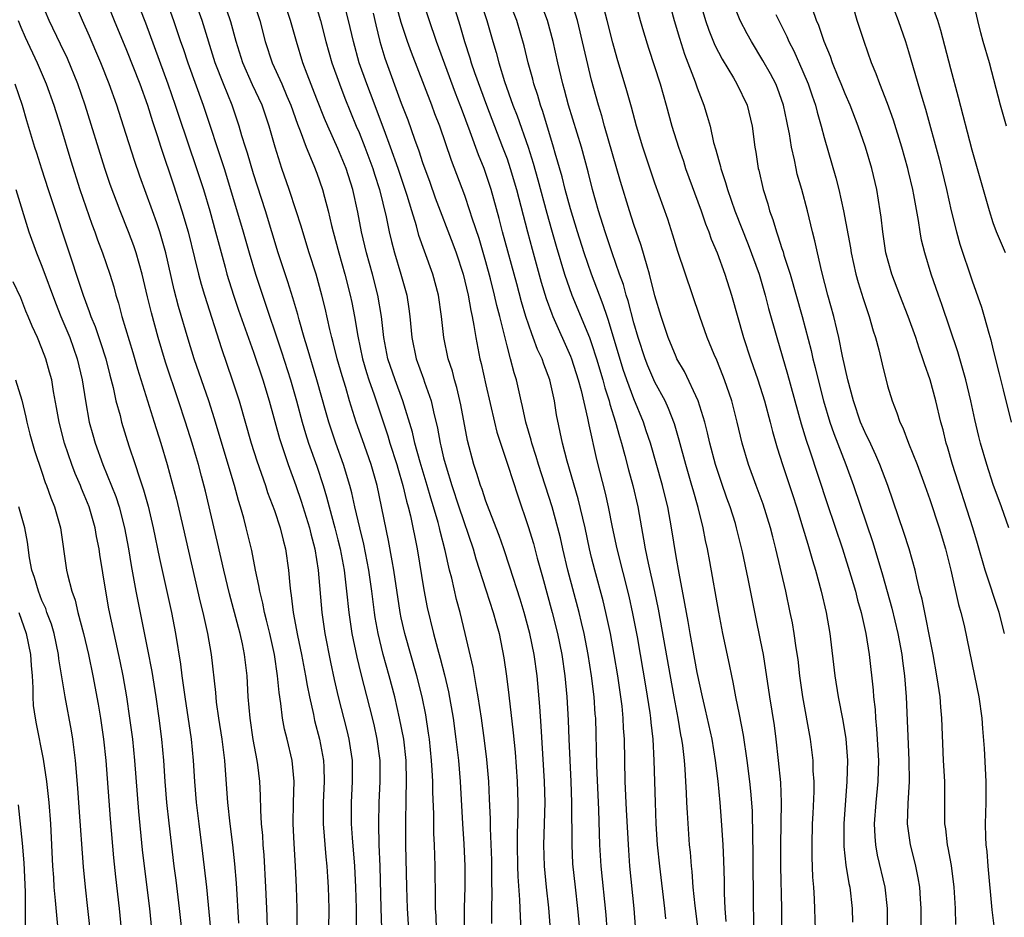
# Model space of a CAD drawing. Units: inches. Extents: x 2634000 to 2635272, y 1434048 to 1437000.
# Drawn here: x 2634431 to 2634524, y 1434932 to 1435017 of the extents above; entities that cross this region are included whole.
import ezdxf

# ---------------------------------------------------------------- set-up
doc = ezdxf.new("R2010")
doc.units = ezdxf.units.IN
doc.header["$MEASUREMENT"] = 0
doc.layers.add('LD26341434_2ft', color=225, linetype='Continuous')

msp = doc.modelspace()

# ---------------------------------------------------------------- linework, layer by layer
at = {"layer": 'LD26341434_2ft'}
for points, elevation in [([(2634489.473, 1434927), (2634489.025, 1434933), (2634488.631, 1434937), (2634488.513, 1434938.513), (2634488.309, 1434942.309), (2634488.182, 1434945), (2634488.11, 1434949), (2634488.036, 1434950.036), (2634487.999, 1434951), (2634487.887, 1434952.113), (2634487.773, 1434953), (2634487.477, 1434955), (2634487.143, 1434957), (2634486.779, 1434959), (2634486.356, 1434961), (2634486.091, 1434962.091), (2634485.297, 1434965), (2634485, 1434966.204), (2634484.809, 1434967), (2634484.395, 1434969), (2634483.744, 1434971.744), (2634482.696, 1434975.304), (2634482.254, 1434977), (2634481.697, 1434979.697), (2634481.488, 1434981), (2634481.054, 1434983), (2634480.477, 1434984.477), (2634480.313, 1434985), (2634479.885, 1434985.885), (2634479.487, 1434987), (2634479.338, 1434987.338), (2634478.791, 1434989), (2634478.376, 1434990.376), (2634477.929, 1434992.071), (2634476.588, 1434997), (2634476.262, 1434998.262), (2634475.498, 1435001), (2634475.378, 1435001.378), (2634475, 1435002.53), (2634474.83, 1435003), (2634474.299, 1435004.299), (2634473.522, 1435006.478), (2634472.68, 1435008.68), (2634472.569, 1435009), (2634472.127, 1435010.126), (2634470.331, 1435015), (2634466.969, 1435025)], 11584), ([(2634506.192, 1434931), (2634506.102, 1434933.898), (2634506.033, 1434935), (2634505.95, 1434935.95), (2634505.87, 1434937.869), (2634505.859, 1434939), (2634505.911, 1434941), (2634505.967, 1434941.967), (2634506.051, 1434944.051), (2634506.05, 1434945), (2634505.979, 1434946.021), (2634505.953, 1434947), (2634505.703, 1434949), (2634504.992, 1434953.008), (2634504.707, 1434955), (2634504.535, 1434956.535), (2634504.367, 1434957.633), (2634504.181, 1434959), (2634504.003, 1434960.003), (2634503.804, 1434961), (2634503.377, 1434963), (2634502.442, 1434967), (2634502.142, 1434968.142), (2634501.939, 1434969), (2634501.246, 1434971.246), (2634500.582, 1434973), (2634499.849, 1434975), (2634499.261, 1434977), (2634498.788, 1434979), (2634498.268, 1434981), (2634497.585, 1434983), (2634497.425, 1434983.425), (2634496.853, 1434984.853), (2634496.616, 1434985.384), (2634495.949, 1434987), (2634495.24, 1434989), (2634493.154, 1434995.154), (2634492.691, 1434996.691), (2634492.202, 1434998.202), (2634491, 1435001.594), (2634490.146, 1435004.146), (2634489.867, 1435005), (2634489.264, 1435007), (2634488.788, 1435008.788), (2634488.349, 1435010.349), (2634487.414, 1435013.414), (2634487, 1435014.888), (2634486.485, 1435017), (2634485.758, 1435019.758)], 11572), ([(2634457.16, 1434931.16), (2634457.145, 1434933), (2634457.089, 1434935), (2634457.002, 1434936.999), (2634456.869, 1434939.131), (2634456.779, 1434941), (2634456.795, 1434943), (2634456.849, 1434945), (2634456.662, 1434947), (2634456.192, 1434949), (2634455.95, 1434949.95), (2634455.755, 1434951), (2634455.605, 1434952.395), (2634455.433, 1434953.433), (2634455.297, 1434955), (2634454.997, 1434957), (2634454.547, 1434959), (2634454.249, 1434960.249), (2634454.05, 1434961), (2634453.886, 1434961.886), (2634453.598, 1434963), (2634453.531, 1434963.531), (2634453.21, 1434965), (2634452.851, 1434966.851), (2634452.335, 1434969), (2634452.099, 1434969.901), (2634451.777, 1434971), (2634451.584, 1434971.584), (2634451.211, 1434973), (2634450.624, 1434975), (2634449.32, 1434979.32), (2634448.79, 1434981), (2634447.414, 1434985), (2634446.842, 1434986.842), (2634445.927, 1434989.927), (2634445.513, 1434991.513), (2634444.71, 1434995), (2634444.352, 1434996.352), (2634444.152, 1434997), (2634443.868, 1434997.868), (2634443.464, 1434999), (2634442.258, 1435002.258), (2634441.743, 1435003.743), (2634440.728, 1435007), (2634440.086, 1435009), (2634439.362, 1435011), (2634438.57, 1435013), (2634438.105, 1435014.105), (2634437.503, 1435015.502), (2634436.82, 1435017), (2634435.983, 1435019)], 11608), ([(2634439.036, 1435019), (2634439.827, 1435017), (2634441, 1435014.175), (2634442.258, 1435011), (2634442.979, 1435009), (2634443.446, 1435007.446), (2634443.889, 1435006.111), (2634444.234, 1435005), (2634445.444, 1435001.444), (2634446.248, 1434999), (2634446.84, 1434997), (2634447.447, 1434994.553), (2634447.804, 1434993), (2634448.053, 1434992.053), (2634448.363, 1434991), (2634449.976, 1434985.976), (2634451.003, 1434983), (2634451.645, 1434981), (2634452.784, 1434977), (2634453.324, 1434975.324), (2634454.141, 1434973), (2634454.351, 1434972.351), (2634455, 1434970.639), (2634455.545, 1434969), (2634455.818, 1434967.818), (2634456.044, 1434967), (2634456.323, 1434965), (2634456.441, 1434963.559), (2634456.511, 1434963), (2634456.592, 1434962.592), (2634456.774, 1434961), (2634457.186, 1434958.814), (2634457.57, 1434957), (2634457.944, 1434955), (2634458.078, 1434954.078), (2634458.297, 1434953), (2634458.676, 1434951.323), (2634458.783, 1434950.783), (2634459.264, 1434949), (2634459.647, 1434947), (2634459.656, 1434946.344), (2634459.709, 1434945), (2634459.611, 1434943), (2634459.612, 1434941), (2634459.865, 1434937.865), (2634459.956, 1434937), (2634460.03, 1434935.97), (2634460.084, 1434935), (2634460.145, 1434933), (2634460.102, 1434931)], 11606), ([(2634441.673, 1435019.673), (2634442.782, 1435016.783), (2634444.923, 1435011), (2634445.618, 1435009), (2634445.954, 1435007.954), (2634447.634, 1435003), (2634448.273, 1435001), (2634448.871, 1434999), (2634449.434, 1434997), (2634449.754, 1434995.754), (2634450.333, 1434993.668), (2634450.503, 1434993), (2634451.13, 1434991), (2634451.598, 1434989.598), (2634453, 1434985.631), (2634453.885, 1434983), (2634454.482, 1434981), (2634455.462, 1434977.462), (2634456.303, 1434975), (2634457.028, 1434973), (2634457.513, 1434971.513), (2634458.297, 1434969), (2634458.427, 1434968.427), (2634458.814, 1434967), (2634459.133, 1434965), (2634459.483, 1434961), (2634459.775, 1434959), (2634460.292, 1434956.292), (2634460.638, 1434954.638), (2634461.027, 1434953), (2634461.84, 1434949.84), (2634462.038, 1434949), (2634462.174, 1434948.174), (2634462.334, 1434947), (2634462.346, 1434945), (2634462.245, 1434943), (2634462.255, 1434941), (2634462.345, 1434939.655), (2634462.565, 1434937), (2634462.678, 1434935), (2634462.734, 1434933), (2634462.734, 1434931)], 11604), ([(2634467.703, 1434931), (2634467.577, 1434933), (2634467.508, 1434935), (2634467.441, 1434939), (2634467.428, 1434941.428), (2634467.46, 1434943), (2634467.456, 1434943.456), (2634467.495, 1434945), (2634467.446, 1434947), (2634467.223, 1434949), (2634466.843, 1434951), (2634466.385, 1434953), (2634465.859, 1434955), (2634465.29, 1434957), (2634464.794, 1434959), (2634464.521, 1434960.521), (2634464.45, 1434961), (2634464.205, 1434963), (2634463.931, 1434965), (2634463.452, 1434967.452), (2634463.067, 1434969), (2634462.603, 1434971), (2634462.318, 1434972.319), (2634462.131, 1434973), (2634461.539, 1434975), (2634460.814, 1434977), (2634460.139, 1434979), (2634459.878, 1434979.878), (2634459.01, 1434983.01), (2634458.106, 1434986.106), (2634457.818, 1434987), (2634457.331, 1434988.67), (2634457.195, 1434989.195), (2634456.748, 1434990.748), (2634456.269, 1434992.269), (2634455.361, 1434995), (2634454.138, 1434999), (2634453, 1435002.503), (2634452.435, 1435004.435), (2634452.246, 1435005), (2634451.925, 1435006.074), (2634451.673, 1435007), (2634451.008, 1435009), (2634450.182, 1435011), (2634449.397, 1435013), (2634448.143, 1435017), (2634447.424, 1435019)], 11600), ([(2634470.337, 1434931), (2634470.294, 1434932.294), (2634470.248, 1434933), (2634470.223, 1434933.777), (2634470.191, 1434937), (2634470.134, 1434939), (2634470.085, 1434940.085), (2634470.063, 1434941.938), (2634469.983, 1434943.984), (2634469.975, 1434945), (2634469.931, 1434946.069), (2634469.871, 1434947), (2634469.663, 1434949), (2634469.584, 1434949.584), (2634469.304, 1434951.304), (2634468.968, 1434953), (2634468.475, 1434955), (2634467.323, 1434959), (2634467, 1434960.471), (2634466.892, 1434961), (2634466.304, 1434965), (2634466.138, 1434965.862), (2634465.803, 1434967.803), (2634464.709, 1434973), (2634464.146, 1434975), (2634463.337, 1434977.337), (2634462.741, 1434979), (2634462.099, 1434981), (2634461.737, 1434982.263), (2634461.389, 1434983.389), (2634460.944, 1434985), (2634460.548, 1434986.548), (2634460.419, 1434987), (2634460.226, 1434987.775), (2634459.783, 1434989.783), (2634459.488, 1434991), (2634458.939, 1434993), (2634458.29, 1434995), (2634457.677, 1434997), (2634457.534, 1434997.534), (2634457.066, 1434999), (2634456.398, 1435001), (2634455.696, 1435003), (2634455.059, 1435005), (2634454.502, 1435007), (2634453.824, 1435009), (2634452.925, 1435010.925), (2634452.002, 1435013), (2634451.382, 1435015), (2634450.876, 1435016.876), (2634450.156, 1435019)], 11598), ([(2634452.953, 1435019), (2634453.606, 1435017), (2634454.122, 1435015), (2634454.781, 1435013), (2634455.686, 1435011), (2634456.17, 1435009.83), (2634456.533, 1435009), (2634457.18, 1435007.18), (2634457.43, 1435006.57), (2634457.999, 1435005), (2634458.725, 1435003.275), (2634459, 1435002.545), (2634459.547, 1435001), (2634459.73, 1435000.27), (2634460.083, 1434999), (2634460.393, 1434997.607), (2634460.548, 1434997), (2634461.08, 1434995), (2634461.656, 1434993), (2634462.172, 1434991), (2634462.317, 1434990.317), (2634462.559, 1434989), (2634462.872, 1434987.128), (2634463.324, 1434985), (2634463.697, 1434983.697), (2634463.918, 1434983), (2634464.418, 1434981.582), (2634465.718, 1434977.718), (2634465.927, 1434977), (2634466.566, 1434975), (2634466.656, 1434974.656), (2634467.153, 1434973), (2634467.506, 1434971.506), (2634467.659, 1434971), (2634467.873, 1434970.128), (2634468.486, 1434967), (2634469.131, 1434963.131), (2634469.457, 1434961.457), (2634470.039, 1434959), (2634470.414, 1434957.586), (2634470.681, 1434956.681), (2634471.099, 1434955.099), (2634471.471, 1434953.471), (2634471.897, 1434951), (2634472.173, 1434949), (2634472.402, 1434947), (2634472.567, 1434945), (2634472.776, 1434941), (2634472.908, 1434939.092), (2634473.013, 1434937), (2634473.008, 1434935), (2634472.939, 1434933.061), (2634472.948, 1434931)], 11596), ([(2634475.576, 1434931.576), (2634475.576, 1434933), (2634475.611, 1434934.389), (2634475.572, 1434935.572), (2634475.555, 1434937.555), (2634475.423, 1434940.576), (2634475.425, 1434941.425), (2634475.353, 1434943.353), (2634475.268, 1434945), (2634475.085, 1434947.085), (2634474.872, 1434948.872), (2634474.583, 1434951), (2634474.278, 1434953), (2634474.103, 1434953.897), (2634473.796, 1434955.796), (2634473.045, 1434959), (2634472.557, 1434961), (2634472.221, 1434962.221), (2634471.778, 1434964.222), (2634471.572, 1434965), (2634471.161, 1434966.839), (2634470.675, 1434968.675), (2634470.614, 1434969), (2634470.485, 1434969.515), (2634470.05, 1434971), (2634469.795, 1434971.795), (2634469.454, 1434973), (2634468.779, 1434975.22), (2634468.281, 1434977), (2634468.046, 1434978.046), (2634467.156, 1434981), (2634466.405, 1434983), (2634465.719, 1434985), (2634465.331, 1434987), (2634465.116, 1434989), (2634464.793, 1434991), (2634464.27, 1434993), (2634463.694, 1434995), (2634463.228, 1434997), (2634462.878, 1434998.878), (2634462.407, 1435001), (2634461.767, 1435003), (2634461, 1435004.873), (2634460.036, 1435007), (2634459.724, 1435007.724), (2634459, 1435009.542), (2634458.084, 1435011.916), (2634457.695, 1435013), (2634457.083, 1435015), (2634456.514, 1435017), (2634455.851, 1435019)], 11594), ([(2634458.75, 1435019), (2634459.354, 1435017), (2634459.871, 1435015), (2634460.428, 1435013), (2634461.136, 1435011), (2634461.656, 1435009.656), (2634462.735, 1435007), (2634463, 1435006.385), (2634463.551, 1435005), (2634464.313, 1435003), (2634464.47, 1435002.47), (2634464.951, 1435001), (2634465.573, 1434998.427), (2634465.859, 1434997), (2634466.073, 1434996.073), (2634466.356, 1434995), (2634466.967, 1434993), (2634467.535, 1434991), (2634467.726, 1434989.726), (2634467.817, 1434989), (2634467.986, 1434987), (2634468.409, 1434985), (2634469.11, 1434983.11), (2634469.208, 1434982.793), (2634469.827, 1434981), (2634470.036, 1434979.963), (2634470.419, 1434978.419), (2634470.667, 1434977), (2634470.742, 1434976.742), (2634471, 1434975.636), (2634471.232, 1434974.768), (2634471.789, 1434973), (2634472.446, 1434971), (2634473.804, 1434967), (2634474.065, 1434966.065), (2634475, 1434963.126), (2634475.699, 1434961), (2634475.968, 1434959.968), (2634476.25, 1434959), (2634476.699, 1434956.699), (2634476.95, 1434954.95), (2634477.176, 1434953.176), (2634477.593, 1434949.593), (2634477.762, 1434947.762), (2634477.957, 1434945), (2634478.012, 1434943), (2634478.01, 1434942.01), (2634477.948, 1434940.052), (2634477.946, 1434939), (2634477.98, 1434937), (2634478.014, 1434936.013), (2634478.182, 1434933.818), (2634478.233, 1434932.234), (2634478.304, 1434931)], 11592), ([(2634481.117, 1434931), (2634480.966, 1434933.034), (2634480.74, 1434935), (2634480.55, 1434937), (2634480.497, 1434939), (2634480.603, 1434943), (2634480.555, 1434945), (2634480.236, 1434950.237), (2634480.108, 1434952.108), (2634479.84, 1434955), (2634479.562, 1434957), (2634479.169, 1434959), (2634478.633, 1434961), (2634478.25, 1434962.25), (2634477.273, 1434965.273), (2634476.697, 1434967), (2634476.259, 1434968.258), (2634475.304, 1434970.696), (2634475, 1434971.516), (2634474.635, 1434972.635), (2634474.493, 1434973), (2634474.151, 1434974.152), (2634473.86, 1434975), (2634473.257, 1434977.257), (2634472.633, 1434980.633), (2634472.26, 1434982.26), (2634472.041, 1434983), (2634471.832, 1434983.832), (2634471.446, 1434985), (2634471.023, 1434987), (2634470.794, 1434989), (2634470.519, 1434991), (2634469.99, 1434993), (2634469.184, 1434995.184), (2634468.666, 1434996.666), (2634468.429, 1434997.571), (2634467.984, 1434999), (2634467.557, 1435000.443), (2634466.706, 1435003), (2634465.986, 1435005), (2634465.362, 1435006.638), (2634464.087, 1435010.087), (2634463.732, 1435011), (2634463.018, 1435013), (2634462.462, 1435015), (2634462, 1435017), (2634461.509, 1435019)], 11590), ([(2634486.479, 1434931), (2634486.377, 1434932.377), (2634485.898, 1434937), (2634485.776, 1434939), (2634485.678, 1434942.322), (2634485.498, 1434946.502), (2634485.392, 1434951), (2634485.356, 1434951.356), (2634485.245, 1434953), (2634484.997, 1434955), (2634484.676, 1434957), (2634484.29, 1434959), (2634484.051, 1434960.051), (2634483.818, 1434961), (2634482.756, 1434965), (2634482.288, 1434967), (2634482.057, 1434968.057), (2634481.817, 1434969), (2634481.265, 1434971), (2634479.973, 1434975), (2634479.754, 1434975.755), (2634479.343, 1434977), (2634479.282, 1434977.282), (2634478.787, 1434979), (2634478.479, 1434980.479), (2634478.346, 1434981), (2634477.89, 1434983), (2634477.67, 1434983.67), (2634477.341, 1434985), (2634477, 1434986.225), (2634476.314, 1434989), (2634476.035, 1434990.035), (2634475.832, 1434991), (2634475.436, 1434992.564), (2634475, 1434994.163), (2634474.359, 1434996.359), (2634473.715, 1434998.285), (2634473.497, 1434999), (2634473, 1435000.436), (2634471.742, 1435003.742), (2634470.629, 1435007), (2634470.181, 1435008.181), (2634469.889, 1435009), (2634469.202, 1435010.797), (2634467.957, 1435013.957), (2634467.586, 1435015), (2634467, 1435016.802), (2634466.386, 1435019)], 11586), ([(2634471.765, 1435019), (2634472.549, 1435016.549), (2634472.987, 1435015), (2634473.479, 1435013.479), (2634473.611, 1435013), (2634473.928, 1435012.072), (2634475.057, 1435009), (2634476.589, 1435005), (2634477, 1435003.895), (2634477.31, 1435003), (2634477.9, 1435001), (2634478.924, 1434997), (2634479.366, 1434995.366), (2634480.241, 1434992.241), (2634480.708, 1434990.708), (2634481.236, 1434989.236), (2634481.335, 1434989), (2634483, 1434985.244), (2634483.096, 1434985), (2634483.73, 1434983), (2634484.005, 1434981.994), (2634484.615, 1434979.384), (2634484.733, 1434978.733), (2634485.473, 1434975.473), (2634486.293, 1434972.292), (2634486.576, 1434971), (2634486.947, 1434969.053), (2634487.379, 1434967), (2634488.531, 1434962.531), (2634488.888, 1434960.888), (2634489.301, 1434958.699), (2634490.132, 1434953.868), (2634490.503, 1434951.497), (2634490.568, 1434951), (2634490.596, 1434950.596), (2634490.784, 1434949), (2634490.897, 1434947), (2634491.005, 1434943.006), (2634491.082, 1434941), (2634491.22, 1434939), (2634491.429, 1434937), (2634491.895, 1434933), (2634491.993, 1434931.992)], 11582), ([(2634474.433, 1435019), (2634475.086, 1435017), (2634475.656, 1435015), (2634475.969, 1435013.969), (2634476.219, 1435013), (2634476.776, 1435011.224), (2634477.566, 1435009), (2634477.966, 1435007.966), (2634478.989, 1435005), (2634479.488, 1435003.488), (2634479.927, 1435001.927), (2634480.758, 1434998.758), (2634481.196, 1434997.196), (2634481.64, 1434995.64), (2634482.449, 1434993), (2634483.145, 1434991), (2634484.791, 1434987), (2634485, 1434986.427), (2634485.459, 1434985), (2634486.051, 1434983), (2634486.244, 1434982.244), (2634486.651, 1434981), (2634486.714, 1434980.714), (2634487.263, 1434979), (2634487.628, 1434977.628), (2634487.83, 1434977), (2634488.155, 1434975.845), (2634488.5, 1434974.5), (2634488.918, 1434973), (2634489.369, 1434971), (2634489.712, 1434969), (2634489.925, 1434967.925), (2634490.069, 1434967), (2634490.353, 1434965.647), (2634490.963, 1434962.964), (2634491.301, 1434961.301), (2634492.784, 1434953), (2634493.16, 1434951), (2634493.425, 1434949.426), (2634493.514, 1434949), (2634493.602, 1434948.398), (2634493.762, 1434947), (2634493.838, 1434946.162), (2634493.904, 1434945), (2634493.938, 1434943.938), (2634493.998, 1434943), (2634494.032, 1434942.032), (2634494.242, 1434939), (2634494.316, 1434938.316), (2634494.411, 1434937), (2634494.475, 1434936.475), (2634494.594, 1434935), (2634494.775, 1434933.225), (2634495.267, 1434929.267)], 11580), ([(2634497.748, 1434931.748), (2634497.648, 1434933), (2634497.577, 1434934.423), (2634497.572, 1434935.572), (2634497.52, 1434937.52), (2634497.462, 1434939), (2634497.31, 1434941.309), (2634497.165, 1434943), (2634496.967, 1434945.033), (2634496.732, 1434947), (2634496.399, 1434949), (2634495.784, 1434951.784), (2634495.496, 1434953), (2634495, 1434955.311), (2634494.331, 1434959), (2634494.14, 1434960.14), (2634493.973, 1434961), (2634493.84, 1434961.84), (2634493.276, 1434964.723), (2634493, 1434966.28), (2634492.57, 1434969), (2634492.214, 1434971), (2634491.966, 1434971.965), (2634491.727, 1434973), (2634490.563, 1434977), (2634490.18, 1434978.18), (2634489.908, 1434979), (2634489, 1434981.214), (2634488.335, 1434983), (2634487.993, 1434983.993), (2634486.616, 1434988.616), (2634486.471, 1434989), (2634486.104, 1434990.104), (2634485.744, 1434991), (2634484.99, 1434993), (2634484.304, 1434995), (2634483.665, 1434997), (2634483, 1434999.163), (2634482.505, 1435001), (2634482.21, 1435002.21), (2634481.559, 1435004.441), (2634481.411, 1435005), (2634480.379, 1435008.379), (2634480.156, 1435009), (2634479.903, 1435009.903), (2634479.535, 1435011), (2634479.432, 1435011.432), (2634478.996, 1435013), (2634478.609, 1435014.609), (2634477.921, 1435017), (2634477.145, 1435019)], 11578), ([(2634500.35, 1434931), (2634500.354, 1434932.354), (2634500.336, 1434933), (2634500.299, 1434938.299), (2634500.252, 1434939.748), (2634500.212, 1434942.212), (2634500.073, 1434944.073), (2634499.979, 1434945), (2634499.732, 1434947), (2634499.389, 1434949.389), (2634499, 1434951.351), (2634498.651, 1434953), (2634498.395, 1434954.395), (2634498.26, 1434955), (2634498.061, 1434956.061), (2634497.434, 1434959), (2634497.035, 1434961.034), (2634496.201, 1434965.799), (2634495.971, 1434967), (2634495.786, 1434967.786), (2634495.558, 1434969), (2634495.088, 1434970.912), (2634494.6, 1434972.6), (2634494.499, 1434973), (2634493.911, 1434975), (2634493.291, 1434977.291), (2634492.835, 1434978.835), (2634492.283, 1434980.283), (2634491.954, 1434981), (2634491, 1434982.789), (2634490.327, 1434984.327), (2634490.07, 1434985), (2634489.411, 1434987), (2634489, 1434988.407), (2634488.465, 1434990.465), (2634488.281, 1434991), (2634488.012, 1434992.012), (2634487.649, 1434993), (2634486.955, 1434995), (2634486.292, 1434997), (2634485.66, 1434999), (2634485.091, 1435001), (2634484.675, 1435002.675), (2634484.039, 1435005), (2634482.826, 1435009), (2634482.446, 1435010.446), (2634482.282, 1435011), (2634481.805, 1435013), (2634481.352, 1435015), (2634480.826, 1435017), (2634480.087, 1435019)], 11576), ([(2634502.995, 1434931), (2634502.995, 1434933.006), (2634502.917, 1434936.917), (2634502.904, 1434939), (2634502.981, 1434943), (2634502.907, 1434944.906), (2634502.699, 1434947), (2634502.471, 1434949), (2634502.3, 1434950.3), (2634501.868, 1434953), (2634501.262, 1434957), (2634501, 1434958.377), (2634500.546, 1434960.546), (2634499.829, 1434964.171), (2634499.285, 1434966.715), (2634498.725, 1434969), (2634498.604, 1434969.396), (2634498.1, 1434971), (2634497.802, 1434971.802), (2634497.291, 1434973.291), (2634496.738, 1434975), (2634496.206, 1434977), (2634495.985, 1434977.985), (2634495.717, 1434979), (2634495.088, 1434981), (2634493.795, 1434983.796), (2634493.081, 1434985), (2634493, 1434985.171), (2634492.245, 1434987), (2634491.578, 1434989), (2634491, 1434990.949), (2634490.485, 1434993), (2634490.25, 1434993.75), (2634489.701, 1434995.701), (2634489, 1434997.708), (2634488.582, 1434999), (2634487.752, 1435001.752), (2634486.234, 1435007), (2634485.97, 1435007.97), (2634485.653, 1435009), (2634485, 1435011.349), (2634483.657, 1435017), (2634483.053, 1435019)], 11574), ([(2634489.048, 1435019), (2634489.601, 1435017), (2634489.917, 1435015.917), (2634490.391, 1435014.391), (2634491.497, 1435011), (2634492.061, 1435009), (2634492.602, 1435007), (2634493.223, 1435005), (2634493.684, 1435003.684), (2634493.904, 1435003), (2634495.355, 1434999), (2634495.77, 1434997.77), (2634496.088, 1434997), (2634496.319, 1434996.319), (2634496.891, 1434995), (2634497.624, 1434993), (2634498.251, 1434991), (2634499.383, 1434987), (2634500.043, 1434985), (2634500.744, 1434983), (2634501.376, 1434981), (2634501.914, 1434979), (2634502.125, 1434978.125), (2634502.576, 1434976.576), (2634503.074, 1434975), (2634504.051, 1434972.051), (2634504.384, 1434971), (2634504.996, 1434969.005), (2634505.451, 1434967.45), (2634505.6, 1434967), (2634505.901, 1434965.901), (2634506.183, 1434965), (2634506.736, 1434963), (2634507.203, 1434961), (2634507.547, 1434959), (2634508.02, 1434955), (2634508.336, 1434953), (2634508.764, 1434950.764), (2634509.044, 1434949.044), (2634509.204, 1434947), (2634509.16, 1434945), (2634508.858, 1434941), (2634508.865, 1434938.865), (2634509.069, 1434937.069), (2634509.351, 1434935.351), (2634509.432, 1434935), (2634509.667, 1434933), (2634509.702, 1434931.702)], 11570), ([(2634492.274, 1435019), (2634492.823, 1435017), (2634493.312, 1435015.312), (2634493.801, 1435013.801), (2634494.805, 1435011.195), (2634495, 1435010.613), (2634495.62, 1435009), (2634495.949, 1435007.949), (2634496.208, 1435007), (2634496.553, 1435005.447), (2634496.762, 1435004.762), (2634497, 1435003.832), (2634497.189, 1435003.189), (2634497.223, 1435003), (2634497.684, 1435001.684), (2634497.866, 1435001), (2634498.567, 1434999), (2634499.818, 1434995.818), (2634500.845, 1434993), (2634501.438, 1434991), (2634501.75, 1434989.75), (2634502.515, 1434987), (2634503.533, 1434983.533), (2634504.837, 1434978.838), (2634505.299, 1434977.299), (2634505.624, 1434976.376), (2634507.29, 1434971.29), (2634508.75, 1434967), (2634509.54, 1434964.459), (2634509.964, 1434963), (2634510.164, 1434962.164), (2634510.5, 1434961), (2634510.947, 1434959), (2634511.256, 1434957), (2634511.635, 1434953.635), (2634511.682, 1434953), (2634511.82, 1434951.82), (2634511.868, 1434951), (2634511.974, 1434949.973), (2634512.14, 1434947), (2634512.087, 1434945), (2634511.882, 1434943), (2634511.735, 1434941), (2634511.788, 1434939.788), (2634511.863, 1434939), (2634512.038, 1434938.038), (2634512.741, 1434935), (2634512.974, 1434933), (2634512.98, 1434931)], 11568), ([(2634495.149, 1435019.149), (2634495.792, 1435017), (2634496.096, 1435016.096), (2634496.672, 1435014.672), (2634497, 1435014.015), (2634497.346, 1435013.346), (2634498.429, 1435011.571), (2634498.76, 1435011), (2634499.711, 1435009), (2634500.186, 1435007), (2634500.44, 1435005), (2634500.532, 1435004.532), (2634500.769, 1435003), (2634500.822, 1435002.822), (2634501.239, 1435001), (2634501.664, 1434999.664), (2634501.834, 1434999), (2634502.157, 1434998.157), (2634502.486, 1434997), (2634502.632, 1434996.632), (2634503, 1434995.435), (2634503.114, 1434995.114), (2634503.196, 1434994.804), (2634503.778, 1434993), (2634504.936, 1434989), (2634505.78, 1434985.779), (2634505.95, 1434985), (2634506.168, 1434984.168), (2634506.433, 1434983), (2634506.938, 1434981), (2634507.532, 1434979), (2634507.908, 1434977.908), (2634509.047, 1434975), (2634509.772, 1434973), (2634511.607, 1434967.608), (2634512.539, 1434964.539), (2634513.413, 1434961.413), (2634513.988, 1434959), (2634514.351, 1434957), (2634514.413, 1434956.413), (2634514.6, 1434955), (2634514.759, 1434953), (2634515.022, 1434947.022), (2634515.056, 1434945), (2634514.925, 1434942.925), (2634514.855, 1434941), (2634515.133, 1434939), (2634515.529, 1434937.529), (2634515.653, 1434937), (2634515.885, 1434935.886), (2634516.034, 1434935), (2634516.094, 1434933.906), (2634516.169, 1434933), (2634516.162, 1434929)], 11566), ([(2634519.461, 1434931.461), (2634519.435, 1434933), (2634519.322, 1434935), (2634519.048, 1434937.049), (2634518.736, 1434938.736), (2634518.671, 1434939), (2634518.513, 1434940.513), (2634518.436, 1434941), (2634518.414, 1434945), (2634518.307, 1434947), (2634518.155, 1434951), (2634518.039, 1434952.039), (2634517.969, 1434953), (2634517.806, 1434954.194), (2634517.678, 1434955), (2634517.327, 1434957), (2634516.265, 1434962.265), (2634516.07, 1434963), (2634515.776, 1434964.224), (2634515.613, 1434965), (2634515.061, 1434967), (2634514.559, 1434968.559), (2634513.537, 1434971.537), (2634513.026, 1434973), (2634512.272, 1434975), (2634511.888, 1434975.888), (2634511.253, 1434977.253), (2634511, 1434977.746), (2634510.46, 1434979), (2634509.77, 1434981), (2634509.242, 1434983), (2634508.755, 1434985.245), (2634508.409, 1434987), (2634508.206, 1434987.795), (2634507.923, 1434989), (2634507.367, 1434991), (2634506.792, 1434993.208), (2634506.377, 1434995), (2634506.137, 1434996.137), (2634505.907, 1434997), (2634505.416, 1434999), (2634504.888, 1435001), (2634504.468, 1435002.468), (2634504.347, 1435003), (2634504.195, 1435003.805), (2634503.91, 1435005), (2634503.715, 1435006.285), (2634503.573, 1435007), (2634503.464, 1435007.464), (2634503.166, 1435009), (2634502.594, 1435010.594), (2634502.429, 1435011), (2634501.941, 1435011.941), (2634501.216, 1435013.216), (2634500.124, 1435015), (2634499.722, 1435015.722), (2634499.065, 1435017), (2634498.264, 1435019)], 11564), ([(2634513.175, 1435019.175), (2634513.999, 1435017), (2634514.701, 1435015), (2634515, 1435014.054), (2634516.248, 1435009.752), (2634516.599, 1435008.599), (2634517.876, 1435003.876), (2634518.569, 1435001), (2634519.015, 1434999), (2634519.518, 1434997), (2634519.846, 1434995.845), (2634521, 1434992.356), (2634521.887, 1434989.887), (2634522.158, 1434989), (2634522.575, 1434987.425), (2634522.776, 1434986.776), (2634523, 1434985.809), (2634523.58, 1434983.579), (2634523.931, 1434982.069), (2634524.692, 1434979)], 11556), ([(2634524.154, 1434995), (2634523.328, 1434997), (2634523, 1434997.864), (2634522.64, 1434999), (2634521, 1435004.73), (2634519.725, 1435009.725), (2634519, 1435012.409), (2634518.06, 1435016.06), (2634517.764, 1435017), (2634517.026, 1435019.026)], 11554), ([(2634524.268, 1435007), (2634523.683, 1435009), (2634522.638, 1435013), (2634522.066, 1435015), (2634521.844, 1435015.843), (2634521.545, 1435017), (2634521.074, 1435019.074)], 11552), ([(2634454.334, 1434931), (2634454.299, 1434932.299), (2634454.191, 1434935), (2634454.027, 1434938.027), (2634453.942, 1434939), (2634453.892, 1434939.892), (2634453.786, 1434941), (2634453.702, 1434942.299), (2634453.676, 1434943.676), (2634453.602, 1434945), (2634453.419, 1434946.581), (2634453.369, 1434947), (2634452.988, 1434948.988), (2634452.683, 1434951), (2634452.523, 1434953), (2634452.407, 1434955), (2634452.173, 1434957), (2634451.968, 1434958.032), (2634451.75, 1434959), (2634451.583, 1434959.583), (2634450.751, 1434962.751), (2634450.21, 1434965), (2634449.615, 1434967.615), (2634448.468, 1434972.468), (2634448.104, 1434973.897), (2634447.802, 1434975), (2634447.61, 1434975.61), (2634447.209, 1434977), (2634446.583, 1434979), (2634445.93, 1434981), (2634444.678, 1434984.678), (2634443.982, 1434987), (2634443.348, 1434989.348), (2634443, 1434990.859), (2634442.474, 1434993), (2634441.899, 1434995), (2634441.676, 1434995.676), (2634441.185, 1434997), (2634440.392, 1434999), (2634439.466, 1435001.466), (2634438.943, 1435003), (2634437.09, 1435009), (2634436.39, 1435011), (2634435.4, 1435013.4), (2634434.769, 1435014.769), (2634433.679, 1435017), (2634433, 1435018.628)], 11610), ([(2634445, 1435018.223), (2634445.441, 1435017), (2634446.115, 1435015), (2634446.348, 1435014.348), (2634446.789, 1435013), (2634448.265, 1435009), (2634450.229, 1435003), (2634450.848, 1435001), (2634452.038, 1434997), (2634452.602, 1434995), (2634453.195, 1434993), (2634453.852, 1434991), (2634455.662, 1434985.662), (2634456.505, 1434983), (2634457.077, 1434981), (2634457.609, 1434979), (2634457.931, 1434977.931), (2634458.231, 1434977), (2634459, 1434974.818), (2634459.591, 1434973), (2634459.921, 1434971.921), (2634460.159, 1434971), (2634460.712, 1434969), (2634461, 1434967.857), (2634461.213, 1434967), (2634461.58, 1434965), (2634461.817, 1434963), (2634462.026, 1434961), (2634462.319, 1434959), (2634462.777, 1434956.777), (2634463.176, 1434955.175), (2634464.004, 1434952.004), (2634464.394, 1434950.394), (2634464.699, 1434949), (2634464.962, 1434947), (2634464.972, 1434945), (2634464.871, 1434943), (2634464.831, 1434941), (2634464.878, 1434939), (2634464.955, 1434937), (2634465.069, 1434933), (2634465.138, 1434931.138)], 11602), ([(2634524.063, 1434959), (2634523.565, 1434961), (2634522.235, 1434965), (2634521.519, 1434967.519), (2634521.078, 1434969), (2634519.154, 1434975), (2634518.67, 1434976.67), (2634518.56, 1434977), (2634518.262, 1434978.262), (2634518.061, 1434979), (2634517.583, 1434981), (2634517.043, 1434983), (2634516.5, 1434984.501), (2634516.356, 1434985), (2634515.988, 1434985.988), (2634515.666, 1434987), (2634514.955, 1434989), (2634514.161, 1434991), (2634513.396, 1434993), (2634512.855, 1434995), (2634512.55, 1434997), (2634512.392, 1434998.392), (2634512.304, 1434999), (2634511.985, 1435001), (2634511.519, 1435003), (2634510.923, 1435005), (2634510.224, 1435007), (2634509.453, 1435009), (2634509, 1435010.047), (2634508.624, 1435011), (2634508.347, 1435011.653), (2634507.809, 1435013), (2634507.605, 1435013.605), (2634507, 1435015), (2634506.513, 1435016.513), (2634506.296, 1435017), (2634505.901, 1435018.099)], 11560), ([(2634524.479, 1434969), (2634523.78, 1434971), (2634523, 1434973.112), (2634522.389, 1434975), (2634521.8, 1434977), (2634521.635, 1434977.635), (2634521.255, 1434979.255), (2634520.88, 1434981), (2634520.402, 1434983), (2634520.105, 1434984.105), (2634519.648, 1434985.648), (2634518.14, 1434990.14), (2634517.831, 1434991), (2634517.148, 1434993), (2634516.535, 1434995), (2634516.229, 1434996.229), (2634516.092, 1434997), (2634515.94, 1434998.06), (2634515.497, 1435000.503), (2634515.397, 1435001), (2634515, 1435002.706), (2634514.929, 1435003), (2634514.355, 1435005), (2634513.564, 1435007.564), (2634513, 1435009.148), (2634512.274, 1435011), (2634511.937, 1435011.938), (2634511.495, 1435013), (2634510.794, 1435015), (2634510.138, 1435017), (2634509.782, 1435018.218)], 11558), ([(2634430.742, 1435017), (2634431, 1435016.363), (2634431.422, 1435015.422), (2634432.552, 1435013), (2634433.411, 1435011), (2634434.129, 1435009), (2634434.744, 1435007), (2634435.717, 1435003.717), (2634436.588, 1435001), (2634437.721, 1434997.721), (2634437.993, 1434997), (2634438.25, 1434996.25), (2634438.727, 1434995), (2634439.412, 1434993), (2634439.785, 1434991.785), (2634439.997, 1434991), (2634440.244, 1434990.244), (2634440.562, 1434989), (2634441.602, 1434985.602), (2634442.041, 1434984.041), (2634443.63, 1434979), (2634444.245, 1434977), (2634444.836, 1434975), (2634445.719, 1434971.719), (2634446.372, 1434969), (2634447.981, 1434961.981), (2634448.224, 1434961), (2634448.662, 1434959), (2634448.994, 1434957), (2634449.409, 1434953.409), (2634449.485, 1434952.515), (2634449.697, 1434951), (2634450.005, 1434949), (2634450.265, 1434947), (2634450.378, 1434945.622), (2634450.55, 1434943), (2634450.762, 1434941), (2634451.017, 1434939), (2634451.22, 1434937.22), (2634451.375, 1434935.375), (2634451.61, 1434931.611)], 11612), ([(2634464.326, 1435017.674), (2634464.574, 1435016.574), (2634464.972, 1435015), (2634465.443, 1435013.443), (2634467, 1435009.186), (2634467.607, 1435007.607), (2634468.234, 1435005.766), (2634468.651, 1435004.651), (2634469, 1435003.551), (2634469.688, 1435001.688), (2634470.211, 1435000.211), (2634471.876, 1434995.876), (2634472.191, 1434995), (2634472.85, 1434993), (2634473.335, 1434991), (2634473.567, 1434989.567), (2634473.701, 1434989), (2634473.873, 1434988.127), (2634474.039, 1434987), (2634474.441, 1434985), (2634474.555, 1434984.555), (2634475, 1434982.538), (2634475.808, 1434979), (2634476.043, 1434978.043), (2634476.372, 1434977), (2634477.07, 1434974.93), (2634478.011, 1434972.011), (2634479, 1434969.132), (2634479.501, 1434967.501), (2634479.859, 1434966.141), (2634480.362, 1434964.362), (2634481.271, 1434961), (2634481.771, 1434959), (2634482.177, 1434957), (2634482.478, 1434955), (2634482.673, 1434953), (2634482.793, 1434950.793), (2634482.856, 1434949), (2634483.048, 1434945), (2634483.11, 1434943), (2634483.12, 1434939), (2634483.209, 1434937.208), (2634483.437, 1434935), (2634483.685, 1434933), (2634483.865, 1434931)], 11588), ([(2634502.44, 1435017.56), (2634502.708, 1435017), (2634503.481, 1435015.481), (2634503.674, 1435015), (2634504.13, 1435014.13), (2634505, 1435012.176), (2634505.496, 1435011), (2634505.871, 1435009.871), (2634506.182, 1435009), (2634506.335, 1435008.335), (2634506.731, 1435007), (2634507, 1435005.929), (2634508.116, 1435002.116), (2634508.4, 1435001), (2634508.836, 1434999), (2634509.489, 1434995.489), (2634509.564, 1434995), (2634510.008, 1434993), (2634510.214, 1434992.214), (2634510.689, 1434990.689), (2634511.266, 1434989), (2634511.646, 1434987.646), (2634511.863, 1434987), (2634512.173, 1434985.827), (2634512.485, 1434984.485), (2634513, 1434982.437), (2634513.428, 1434981), (2634513.889, 1434979.888), (2634514.173, 1434979), (2634514.454, 1434978.454), (2634514.99, 1434977), (2634515.793, 1434975), (2634516.537, 1434973), (2634517, 1434971.689), (2634517.878, 1434969), (2634518.481, 1434967), (2634518.986, 1434965), (2634519.732, 1434961.732), (2634519.952, 1434961), (2634520.252, 1434959.748), (2634521.246, 1434955), (2634521.643, 1434953), (2634521.915, 1434951), (2634522.003, 1434950.003), (2634522.135, 1434948.134), (2634522.319, 1434945), (2634522.32, 1434943), (2634522.256, 1434941), (2634522.281, 1434939.719), (2634522.313, 1434939), (2634522.393, 1434938.393), (2634522.491, 1434937), (2634522.871, 1434932.871), (2634523.105, 1434931.105)], 11562), ([(2634430.447, 1435011), (2634431.12, 1435009), (2634431.534, 1435007.534), (2634432.308, 1435005), (2634432.483, 1435004.482), (2634432.954, 1435002.954), (2634433.585, 1435001), (2634435.846, 1434994.154), (2634436.232, 1434993), (2634436.437, 1434992.437), (2634436.885, 1434991), (2634437.477, 1434989.477), (2634437.621, 1434989), (2634438.031, 1434988.031), (2634438.548, 1434986.548), (2634439.055, 1434985), (2634439.431, 1434983.431), (2634439.739, 1434982.26), (2634439.998, 1434981), (2634440.386, 1434979.614), (2634440.534, 1434979), (2634441.232, 1434976.768), (2634441.815, 1434975), (2634442.182, 1434973.818), (2634442.601, 1434972.601), (2634443.035, 1434971.035), (2634443.526, 1434969), (2634444.107, 1434966.107), (2634445.244, 1434961), (2634445.635, 1434959), (2634446.101, 1434956.101), (2634446.232, 1434955), (2634446.502, 1434953), (2634447.103, 1434949), (2634447.317, 1434947), (2634447.441, 1434945), (2634447.601, 1434943), (2634447.838, 1434941), (2634448.195, 1434938.196), (2634448.554, 1434935), (2634448.932, 1434931)], 11614), ([(2634430.539, 1435001), (2634431.763, 1434997), (2634432.494, 1434995), (2634433, 1434993.764), (2634434.284, 1434990.284), (2634434.796, 1434989), (2634435.623, 1434987), (2634436.338, 1434985), (2634436.802, 1434983), (2634437.103, 1434981), (2634437.479, 1434979), (2634437.81, 1434977.81), (2634438.045, 1434977), (2634438.768, 1434975), (2634439.976, 1434971.976), (2634440.291, 1434971), (2634440.81, 1434969), (2634441.179, 1434967), (2634441.432, 1434965.432), (2634441.889, 1434963), (2634443, 1434957.496), (2634443.397, 1434955.397), (2634443.764, 1434953), (2634444.05, 1434951), (2634444.311, 1434949), (2634444.499, 1434947), (2634444.633, 1434945), (2634444.798, 1434943), (2634445, 1434941.063), (2634445.48, 1434937), (2634445.662, 1434935.662), (2634445.99, 1434933), (2634446.196, 1434931)], 11616), ([(2634443.403, 1434931), (2634443.208, 1434933), (2634442.7, 1434937), (2634442.522, 1434938.522), (2634442.163, 1434942.163), (2634441.787, 1434947), (2634441.594, 1434949), (2634441.328, 1434951), (2634441.029, 1434953), (2634440.683, 1434955), (2634440.398, 1434956.398), (2634439.819, 1434959), (2634439.33, 1434961.33), (2634439.033, 1434963), (2634438.473, 1434966.473), (2634438.407, 1434967), (2634438.173, 1434968.173), (2634438.037, 1434969), (2634437.457, 1434971), (2634437, 1434972.135), (2634436.73, 1434972.73), (2634436.63, 1434973), (2634436.131, 1434974.131), (2634435.817, 1434975), (2634435.138, 1434977), (2634434.612, 1434979), (2634434.38, 1434980.38), (2634434.093, 1434981.907), (2634433.918, 1434983), (2634433.728, 1434983.728), (2634433.364, 1434985), (2634433, 1434985.978), (2634432.566, 1434987), (2634432.065, 1434988.065), (2634431.706, 1434989), (2634431.489, 1434989.489), (2634431, 1434990.767), (2634430.285, 1434992.285)], 11618), ([(2634430.509, 1434983), (2634431.082, 1434981.082), (2634431.468, 1434979.468), (2634431.561, 1434979), (2634431.853, 1434977.853), (2634432.303, 1434976.303), (2634433, 1434974.27), (2634433.303, 1434973.303), (2634433.428, 1434973), (2634433.824, 1434971.824), (2634434.17, 1434971), (2634434.767, 1434969), (2634435.33, 1434965), (2634435.412, 1434964.589), (2634435.823, 1434963), (2634436.145, 1434962.145), (2634436.403, 1434961), (2634436.922, 1434959), (2634437.395, 1434957), (2634437.824, 1434955), (2634438.319, 1434952.319), (2634438.54, 1434951), (2634438.835, 1434949), (2634439.043, 1434947), (2634439.463, 1434941.463), (2634439.779, 1434937.78), (2634439.969, 1434935.969), (2634440.309, 1434933), (2634440.503, 1434931)], 11620), ([(2634437.545, 1434931), (2634437.337, 1434933), (2634437.108, 1434935), (2634436.918, 1434936.918), (2634436.525, 1434942.525), (2634436.385, 1434944.385), (2634436.161, 1434947), (2634435.914, 1434949), (2634435.789, 1434949.789), (2634435.21, 1434953), (2634434.61, 1434956.61), (2634434.572, 1434957), (2634434.14, 1434959), (2634433.886, 1434959.886), (2634433.472, 1434961), (2634433.359, 1434961.359), (2634433, 1434962.133), (2634432.659, 1434963), (2634432.291, 1434964.291), (2634432.054, 1434965), (2634431.833, 1434966.167), (2634431.643, 1434967.643), (2634431.379, 1434969), (2634430.798, 1434971)], 11622), ([(2634430.8, 1434961), (2634431.504, 1434959), (2634431.919, 1434957), (2634431.973, 1434955.973), (2634432.066, 1434955), (2634432.147, 1434953.853), (2634432.136, 1434953), (2634432.18, 1434952.18), (2634432.35, 1434951), (2634432.452, 1434950.452), (2634433.127, 1434947.127), (2634433.432, 1434945), (2634433.588, 1434943.588), (2634433.637, 1434943), (2634433.795, 1434941), (2634433.991, 1434937), (2634434.08, 1434935.92), (2634434.13, 1434935), (2634434.261, 1434933.739), (2634434.36, 1434932.36), (2634434.503, 1434931)], 11624), ([(2634431.448, 1434931.449), (2634431.44, 1434934.56), (2634431.317, 1434937.317), (2634431.163, 1434939.163), (2634430.792, 1434942.792)], 11626)]:
    msp.add_lwpolyline(points, dxfattribs=dict(at, elevation=elevation))

doc.saveas('drawing.dxf')
